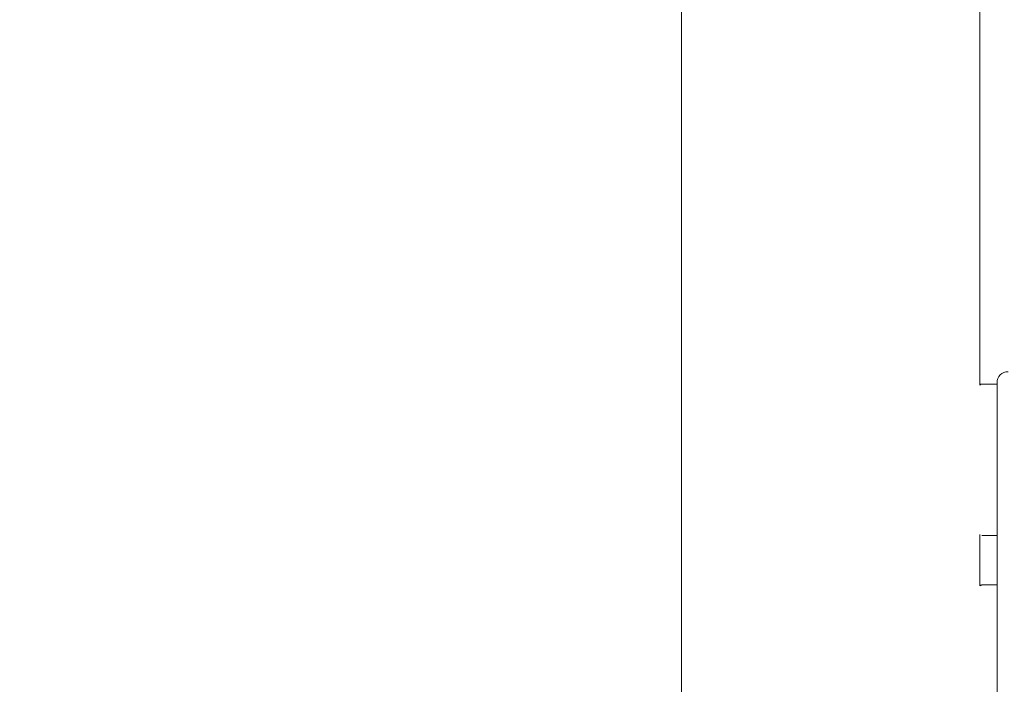
# Model space of a CAD drawing. Units: millimetres. Extents: x -2001 to 3286, y -2956 to 3377.
# Drawn here: x 724 to 1082, y -855 to -613 of the extents above; entities that cross this region are included whole.
import ezdxf

# ---------------------------------------------------------------- set-up
doc = ezdxf.new("R2010")
doc.units = ezdxf.units.MM
doc.header["$LTSCALE"] = 0.2
doc.header["$MEASUREMENT"] = 0
doc.header["$PDMODE"] = 1
doc.linetypes.add('BORDER', pattern=[1.75, 0.5, -0.25, 0.5, -0.25, 0, -0.25])
doc.layers.add('HAGS-Dim Plan', color=7, linetype='Continuous', lineweight=100)
doc.layers.add('HAGS-EN1176 Falling Space', color=30, linetype='BORDER')
doc.layers.add('HAGS-Plan', color=7, linetype='Continuous')
doc.styles.get("Standard").update_dxf_attribs({"font": 'g13f12d.shx', "height": 300})
doc.dimstyles.new('HAGS - Dim Plan', dxfattribs={"dimtxt": 300, "dimasz": 200, "dimexe": 0.18, "dimexo": 0.0625, "dimgap": 150, "dimtad": 0, "dimlfac": 0.001, "dimrnd": 0.05, "dimzin": 1, "dimdsep": 46, "dimtxsty": 'Standard', "dimblk": 'HAGS - Dim Plan arrow', "dimcen": 0.1, "dimse1": 1, "dimse2": 1, "dimclrd": 1, "dimadec": 0, "dimazin": 0, "dimtfac": 1, "dimtofl": 0, "dimtmove": 0, "dimatfit": 3, "dimfxl": 1, "dimtolj": 1, "dimtzin": 0, "dimarcsym": 0})

# ---------------------------------------------------------------- blocks, each defined once
blk = doc.blocks.new('HAGS - Dim Plan arrow')
at = {"color": 1, "lineweight": 0}
blk.add_lwpolyline([(0, 0, 0, 0.35, 0), (-1, 0, 0.015, 0.015, 0)], format="xyseb", dxfattribs=at)
blk = doc.blocks.new('*D7')
at = {"layer": 'Defpoints', "color": 0, "transparency": 16777216}
for p in [(12.43, 2246.21), (12.43, -2352.39), (3089.17, -2352.39)]:
    blk.add_point(p, dxfattribs=at)
at = {"layer": 'HAGS-Dim Plan', "color": 1, "lineweight": -2, "transparency": 16777216}
for p, q in [((3089.17, 2046.21), (3089.17, 567.35)), ((3089.17, -2152.39), (3089.17, -673.53))]:
    blk.add_line(p, q, dxfattribs=at)
at = {"layer": 'HAGS-Dim Plan', "color": 1, "lineweight": -2, "transparency": 16777216, "xscale": 200, "yscale": 200, "zscale": 200}
for p, rotation in [((3089.17, 2246.21), 90), ((3089.17, -2352.39), 270)]:
    blk.add_blockref('HAGS - Dim Plan arrow', p, dxfattribs=dict(at, rotation=rotation))
at = {"layer": 'HAGS-Dim Plan', "color": 0, "transparency": 16777216, "insert": (3089.17, -53.09), "char_height": 300, "attachment_point": 5, "rotation": 90}
blk.add_mtext('\\A1;4.60m', dxfattribs=at)
blk = doc.blocks.new('*D8')
at = {"layer": 'Defpoints', "color": 0, "transparency": 16777216}
for p in [(-726.62, 1058.55, 2148.88), (-726.62, -1113.18, 2148.88), (2662.36, -1113.18)]:
    blk.add_point(p, dxfattribs=at)
at = {"layer": 'HAGS-Dim Plan', "color": 1, "lineweight": -2, "transparency": 16777216}
for p, q in [((2662.36, 858.55), (2662.36, 551.93)), ((2662.36, -913.18), (2662.36, -606.56))]:
    blk.add_line(p, q, dxfattribs=at)
at = {"layer": 'HAGS-Dim Plan', "color": 1, "lineweight": -2, "transparency": 16777216, "xscale": 200, "yscale": 200, "zscale": 200}
for p, rotation in [((2662.36, 1058.55), 90), ((2662.36, -1113.18), 270)]:
    blk.add_blockref('HAGS - Dim Plan arrow', p, dxfattribs=dict(at, rotation=rotation))
at = {"layer": 'HAGS-Dim Plan', "color": 0, "transparency": 16777216, "insert": (2662.36, -27.31), "char_height": 300, "attachment_point": 5, "rotation": 90}
blk.add_mtext('\\A1;2.15m', dxfattribs=at)

msp = doc.modelspace()

# ---------------------------------------------------------------- linework, layer by layer
at = {"layer": 'HAGS-EN1176 Falling Space', "extrusion": (-1.22457e-16, 1.33972e-18, -1), "elevation": 2003.5}
msp.add_lwpolyline([(-443.037, 2246.215), (430.774, 2246.215, -0.4318445), (1993.632, 720.929), (1993.632, -825.845, -0.4221796), (479.801, -2352.392), (-492.065, -2352.392, -0.4264832), (-2005.348, -803.97), (-2005.348, 699.055, -0.4361784), (-443.037, 2246.215)], format="xyb", dxfattribs=at)
at = {"layer": 'HAGS-Plan', "linetype": 'Continuous', "lineweight": 0}
for p, q in [((964.561, 838.524), (964.561, -893.476)), ((1073.061, 690.863), (1073.061, -745.814)), ((1073.811, -745.476), (1079.311, -745.476)), ((1079.311, -744.976), (1079.311, -764.37)), ((1079.311, -1006.934), (1079.311, -764.37)), ((1073.061, -800.137), (1073.061, -818.814)), ((1073.811, -800.476), (1079.311, -800.476)), ((1073.811, -818.476), (1079.311, -818.476))]:
    msp.add_line(p, q, dxfattribs=at)
at = {"layer": 'HAGS-Plan', "linetype": 'Continuous', "lineweight": 0, "extrusion": (0, 0, -1)}
msp.add_arc((-1083.311, -744.976), 4, 0, 90, dxfattribs=at)
at = {"layer": 'HAGS-Plan', "linetype": 'Continuous', "lineweight": 0}
for points in [[(1073.061, -745.814), (1073.129, -745.737), (1073.211, -745.67), (1073.392, -745.561), (1073.496, -745.521), (1073.67, -745.483), (1073.741, -745.476), (1073.811, -745.476)], [(1073.061, -818.814), (1073.129, -818.737), (1073.211, -818.67), (1073.392, -818.561), (1073.496, -818.521), (1073.67, -818.483), (1073.741, -818.476), (1073.811, -818.476)]]:
    msp.add_open_spline(points, degree=3, knots=[41.36745016, 41.36745016, 41.36745016, 41.36745016, 41.67641065, 41.67641065, 42.00146189, 42.00146189, 42.21215711, 42.21215711, 42.21215711, 42.21215711], dxfattribs=at)

# ---------------------------------------------------------------- dimensions: what is measured, and where the dimension line sits
at = {"layer": 'HAGS-Dim Plan'}
for base, p1, p2, picture, middle in [((3089.168, -2352.392, -2003.5), (12.43, 2246.215, -2003.5), (12.43, -2352.392, -2003.5), '*D7', (3089.168, -53.088, -2003.5)), ((2662.364, -1113.176, -2003.5), (-726.616, 1058.548, 145.381), (-726.616, -1113.176, 145.381), '*D8', (2662.364, -27.314, -2003.5))]:
    dim = msp.add_linear_dim(base=base, p1=p1, p2=p2, angle=90, dimstyle='HAGS - Dim Plan', override={"dimpost": 'm'}, dxfattribs=at)
    dim.commit()
    dim.dimension.update_dxf_attribs({"geometry": picture, "text_midpoint": middle})

doc.saveas('drawing.dxf')
